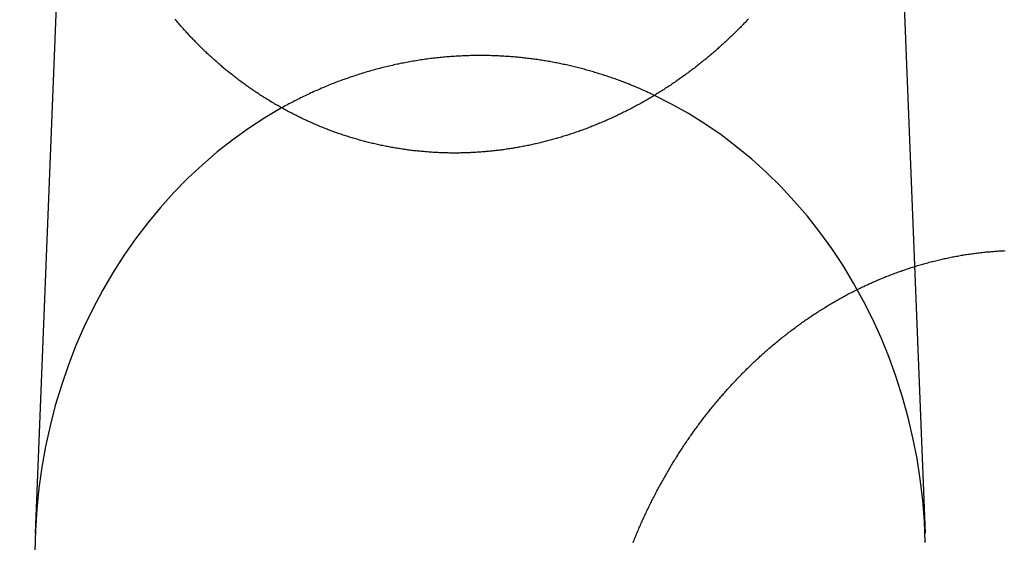
# Model space of a CAD drawing. Extents: x -59 to 290, y -231 to 2000.
# Drawn here: x -32 to -19, y 604 to 611 of the extents above; entities that cross this region are included whole.
import ezdxf

# ---------------------------------------------------------------- set-up
doc = ezdxf.new("R2010")
doc.units = 0
doc.header["$LTSCALE"] = 10
doc.linetypes.add('VERDECKT', pattern=[9.525, 6.35, -3.175])
doc.layers.get('0').update_dxf_attribs({"linetype": 'CONTINUOUS'})
doc.layers.add('STEMPEL', color=3, linetype='CONTINUOUS')

# ---------------------------------------------------------------- blocks, each defined once
blk = doc.blocks.new('A$C2F2A652C')
at = {"color": 1, "linetype": 'VERDECKT', "extrusion": (0, 1, -2e-16)}
for p, q in [((-20.92228, 615.41652), (-20.47858, 604.27723)), ((-31.10484, 614.73552), (-31.52142, 604.27723))]:
    blk.add_line(p, q, dxfattribs=at)
at = {"color": 3}
for points in [[(-22.6705, 610.658, 0), (-22.6815, 610.647, 0), (-22.6924, 610.635, 0), (-22.7035, 610.624, 0), (-22.7145, 610.612, 0), (-22.7256, 610.601, 0), (-22.7367, 610.589, 0), (-22.7479, 610.578, 0), (-22.7591, 610.567, 0), (-22.7704, 610.555, 0), (-22.7817, 610.544, 0), (-22.793, 610.533, 0), (-22.8044, 610.521, 0), (-22.8158, 610.51, 0), (-22.8272, 610.499, 0), (-22.8387, 610.487, 0), (-22.8502, 610.476, 0), (-22.8618, 610.465, 0), (-22.8734, 610.454, 0), (-22.885, 610.443, 0), (-22.8967, 610.432, 0), (-22.9084, 610.42, 0), (-22.9202, 610.409, 0), (-22.932, 610.398, 0), (-22.9438, 610.387, 0), (-22.9557, 610.376, 0), (-22.9676, 610.365, 0), (-22.9796, 610.354, 0), (-22.9915, 610.344, 0), (-23.0036, 610.333, 0), (-23.0156, 610.322, 0), (-23.0277, 610.311, 0), (-23.0399, 610.3, 0), (-23.052, 610.289, 0), (-23.0642, 610.279, 0), (-23.0765, 610.268, 0), (-23.0888, 610.257, 0), (-23.1011, 610.247, 0), (-23.1134, 610.236, 0), (-23.1258, 610.225, 0), (-23.1382, 610.215, 0), (-23.1507, 610.204, 0), (-23.1632, 610.194, 0), (-23.1757, 610.183, 0), (-23.1883, 610.173, 0), (-23.2009, 610.162, 0), (-23.2135, 610.152, 0), (-23.2262, 610.142, 0), (-23.2389, 610.131, 0), (-23.2517, 610.121, 0), (-23.2645, 610.111, 0), (-23.2773, 610.101, 0), (-23.2901, 610.091, 0), (-23.303, 610.08, 0), (-23.3159, 610.07, 0), (-23.3289, 610.06, 0), (-23.3418, 610.05, 0), (-23.3549, 610.04, 0), (-23.3679, 610.03, 0), (-23.381, 610.02, 0), (-23.3941, 610.011, 0), (-23.4073, 610.001, 0), (-23.4204, 609.991, 0), (-23.4336, 609.981, 0), (-23.4469, 609.971, 0), (-23.4602, 609.962, 0), (-23.4735, 609.952, 0), (-23.4868, 609.942, 0), (-23.5002, 609.933, 0), (-23.5136, 609.923, 0), (-23.527, 609.914, 0), (-23.5405, 609.904, 0), (-23.554, 609.895, 0), (-23.5675, 609.886, 0), (-23.5811, 609.876, 0), (-23.5946, 609.867, 0), (-23.6082, 609.858, 0), (-23.6219, 609.848, 0), (-23.6356, 609.839, 0), (-23.6493, 609.83, 0), (-23.663, 609.821, 0), (-23.6768, 609.812, 0), (-23.6905, 609.803, 0), (-23.7044, 609.794, 0), (-23.7182, 609.785, 0), (-23.7321, 609.776, 0), (-23.746, 609.767, 0), (-23.7599, 609.758, 0), (-23.7739, 609.75, 0), (-23.7878, 609.741, 0), (-23.8018, 609.732, 0), (-23.8159, 609.724, 0), (-23.8299, 609.715, 0), (-23.844, 609.706, 0), (-23.8581, 609.698, 0), (-23.8723, 609.689, 0), (-23.8865, 609.681, 0), (-23.9006, 609.673, 0), (-23.9149, 609.664, 0), (-23.9291, 609.656, 0), (-23.9434, 609.648, 0), (-23.9577, 609.64, 0), (-23.972, 609.631, 0), (-23.9863, 609.623, 0), (-24.0007, 609.615, 0), (-24.0151, 609.607, 0), (-24.0295, 609.599, 0), (-24.0439, 609.591, 0), (-24.0584, 609.583, 0), (-24.0729, 609.576, 0), (-24.0874, 609.568, 0), (-24.1019, 609.56, 0), (-24.1165, 609.552, 0), (-24.1311, 609.545, 0), (-24.1457, 609.537, 0), (-24.1603, 609.53, 0), (-24.175, 609.522, 0), (-24.1896, 609.515, 0), (-24.2043, 609.507, 0), (-24.219, 609.5, 0), (-24.2338, 609.493, 0), (-24.2485, 609.486, 0), (-24.2633, 609.478, 0), (-24.2781, 609.471, 0), (-24.2929, 609.464, 0), (-24.3078, 609.457, 0), (-24.3226, 609.45, 0), (-24.3375, 609.443, 0), (-24.3524, 609.436, 0), (-24.3673, 609.429, 0), (-24.3823, 609.423, 0), (-24.3972, 609.416, 0), (-24.4122, 609.409, 0), (-24.4272, 609.402, 0), (-24.4422, 609.396, 0), (-24.4572, 609.389, 0), (-24.4723, 609.383, 0), (-24.4873, 609.376, 0), (-24.5024, 609.37, 0), (-24.5175, 609.364, 0), (-24.5326, 609.357, 0), (-24.5478, 609.351, 0), (-24.5629, 609.345, 0), (-24.5781, 609.339, 0), (-24.5932, 609.333, 0), (-24.6084, 609.327, 0), (-24.6236, 609.321, 0), (-24.6389, 609.315, 0), (-24.6541, 609.309, 0), (-24.6693, 609.303, 0), (-24.6846, 609.297, 0), (-24.6999, 609.291, 0), (-24.7152, 609.286, 0), (-24.7305, 609.28, 0), (-24.7458, 609.275, 0), (-24.7611, 609.269, 0), (-24.7765, 609.264, 0), (-24.7918, 609.258, 0), (-24.8072, 609.253, 0), (-24.8226, 609.248, 0), (-24.838, 609.242, 0), (-24.8534, 609.237, 0), (-24.8688, 609.232, 0), (-24.8842, 609.227, 0), (-24.8996, 609.222, 0), (-24.9151, 609.217, 0), (-24.9305, 609.212, 0), (-24.946, 609.207, 0), (-24.9615, 609.202, 0), (-24.9769, 609.198, 0), (-24.9924, 609.193, 0), (-25.0079, 609.188, 0), (-25.0234, 609.184, 0), (-25.039, 609.179, 0), (-25.0545, 609.175, 0), (-25.07, 609.17, 0), (-25.0856, 609.166, 0), (-25.1011, 609.161, 0), (-25.1167, 609.157, 0), (-25.1322, 609.153, 0), (-25.1478, 609.149, 0), (-25.1634, 609.145, 0), (-25.1789, 609.141, 0), (-25.1945, 609.137, 0), (-25.2101, 609.133, 0), (-25.2257, 609.129, 0), (-25.2413, 609.125, 0), (-25.2569, 609.121, 0), (-25.2725, 609.118, 0), (-25.2881, 609.114, 0), (-25.3038, 609.11, 0), (-25.3194, 609.107, 0), (-25.335, 609.103, 0), (-25.3506, 609.1, 0), (-25.3662, 609.097, 0), (-25.3819, 609.093, 0), (-25.3975, 609.09, 0), (-25.4131, 609.087, 0), (-25.4288, 609.084, 0), (-25.4444, 609.081, 0), (-25.46, 609.078, 0), (-25.4757, 609.075, 0), (-25.4913, 609.072, 0), (-25.5069, 609.069, 0), (-25.5226, 609.066, 0), (-25.5382, 609.063, 0), (-25.5538, 609.06, 0), (-25.5694, 609.058, 0), (-25.5851, 609.055, 0), (-25.6007, 609.053, 0), (-25.6163, 609.05, 0), (-25.6319, 609.048, 0), (-25.6476, 609.045, 0), (-25.6632, 609.043, 0), (-25.6788, 609.041, 0), (-25.6944, 609.039, 0), (-25.71, 609.036, 0), (-25.7256, 609.034, 0), (-25.7412, 609.032, 0), (-25.7568, 609.03, 0), (-25.7724, 609.028, 0), (-25.7879, 609.026, 0), (-25.8035, 609.025, 0), (-25.8191, 609.023, 0), (-25.8346, 609.021, 0), (-25.8502, 609.019, 0), (-25.8657, 609.018, 0), (-25.8813, 609.016, 0), (-25.8968, 609.015, 0), (-25.9123, 609.013, 0), (-25.9278, 609.012, 0), (-25.9433, 609.011, 0), (-25.9588, 609.009, 0), (-25.9743, 609.008, 0), (-25.9898, 609.007, 0), (-26.0053, 609.006, 0), (-26.0208, 609.005, 0), (-26.0363, 609.004, 0), (-26.0518, 609.003, 0), (-26.0673, 609.002, 0), (-26.0829, 609.001, 0), (-26.0985, 609, 0), (-26.1141, 609, 0), (-26.1297, 608.999, 0), (-26.1453, 608.998, 0), (-26.161, 608.998, 0), (-26.1766, 608.997, 0), (-26.1923, 608.997, 0), (-26.208, 608.996, 0), (-26.2237, 608.996, 0), (-26.2394, 608.996, 0), (-26.2551, 608.995, 0), (-26.2709, 608.995, 0), (-26.2866, 608.995, 0), (-26.3024, 608.995, 0), (-26.3182, 608.995, 0), (-26.334, 608.995, 0), (-26.3498, 608.995, 0), (-26.3656, 608.995, 0), (-26.3815, 608.995, 0), (-26.3973, 608.996, 0), (-26.4131, 608.996, 0), (-26.429, 608.996, 0), (-26.4449, 608.997, 0), (-26.4608, 608.997, 0), (-26.4767, 608.998, 0), (-26.4926, 608.998, 0), (-26.5085, 608.999, 0), (-26.5244, 609, 0), (-26.5403, 609.001, 0), (-26.5562, 609.001, 0), (-26.5722, 609.002, 0), (-26.5881, 609.003, 0), (-26.6041, 609.004, 0), (-26.62, 609.005, 0), (-26.636, 609.006, 0), (-26.6519, 609.008, 0), (-26.6679, 609.009, 0), (-26.6839, 609.01, 0), (-26.6999, 609.012, 0), (-26.7159, 609.013, 0), (-26.7318, 609.014, 0), (-26.7478, 609.016, 0), (-26.7638, 609.018, 0), (-26.7798, 609.019, 0), (-26.7958, 609.021, 0), (-26.8118, 609.023, 0), (-26.8278, 609.024, 0), (-26.8438, 609.026, 0), (-26.8598, 609.028, 0), (-26.8758, 609.03, 0), (-26.8918, 609.032, 0), (-26.9078, 609.035, 0), (-26.9238, 609.037, 0), (-26.9398, 609.039, 0), (-26.9558, 609.041, 0), (-26.9718, 609.044, 0), (-26.9878, 609.046, 0), (-27.0038, 609.049, 0), (-27.0198, 609.051, 0), (-27.0357, 609.054, 0), (-27.0517, 609.056, 0), (-27.0677, 609.059, 0), (-27.0837, 609.062, 0), (-27.0996, 609.065, 0), (-27.1156, 609.068, 0), (-27.1315, 609.071, 0), (-27.1475, 609.074, 0), (-27.1634, 609.077, 0), (-27.1794, 609.08, 0), (-27.1953, 609.083, 0), (-27.2112, 609.087, 0), (-27.2271, 609.09, 0), (-27.2431, 609.093, 0), (-27.259, 609.097, 0), (-27.2749, 609.1, 0), (-27.2907, 609.104, 0), (-27.3066, 609.108, 0), (-27.3225, 609.111, 0), (-27.3383, 609.115, 0), (-27.3542, 609.119, 0), (-27.37, 609.123, 0), (-27.3858, 609.127, 0), (-27.4017, 609.131, 0), (-27.4175, 609.135, 0), (-27.4332, 609.139, 0), (-27.449, 609.143, 0), (-27.4648, 609.147, 0), (-27.4805, 609.152, 0), (-27.4963, 609.156, 0), (-27.512, 609.16, 0), (-27.5277, 609.165, 0), (-27.5434, 609.169, 0), (-27.5591, 609.174, 0), (-27.5748, 609.179, 0), (-27.5905, 609.183, 0), (-27.6061, 609.188, 0), (-27.6217, 609.193, 0), (-27.6373, 609.198, 0), (-27.6529, 609.203, 0), (-27.6685, 609.208, 0), (-27.6841, 609.213, 0), (-27.6996, 609.218, 0), (-27.7151, 609.223, 0), (-27.7306, 609.228, 0), (-27.7461, 609.234, 0), (-27.7616, 609.239, 0), (-27.7771, 609.244, 0), (-27.7925, 609.25, 0), (-27.8079, 609.255, 0), (-27.8233, 609.261, 0), (-27.8387, 609.267, 0), (-27.854, 609.272, 0), (-27.8694, 609.278, 0), (-27.8847, 609.284, 0), (-27.9, 609.29, 0), (-27.9152, 609.296, 0), (-27.9305, 609.302, 0), (-27.9457, 609.308, 0), (-27.9609, 609.314, 0), (-27.9761, 609.32, 0), (-27.9913, 609.326, 0), (-28.0064, 609.333, 0), (-28.0215, 609.339, 0), (-28.0366, 609.345, 0), (-28.0517, 609.352, 0), (-28.0667, 609.358, 0), (-28.0817, 609.365, 0), (-28.0967, 609.372, 0), (-28.1117, 609.378, 0), (-28.1267, 609.385, 0), (-28.1416, 609.392, 0), (-28.1565, 609.399, 0), (-28.1714, 609.405, 0), (-28.1862, 609.412, 0), (-28.201, 609.419, 0), (-28.2158, 609.426, 0), (-28.2306, 609.434, 0), (-28.2454, 609.441, 0), (-28.2601, 609.448, 0), (-28.2748, 609.455, 0), (-28.2894, 609.463, 0), (-28.3041, 609.47, 0), (-28.3187, 609.477, 0), (-28.3333, 609.485, 0), (-28.3478, 609.492, 0), (-28.3623, 609.5, 0), (-28.3768, 609.508, 0), (-28.3913, 609.515, 0), (-28.4057, 609.523, 0), (-28.4201, 609.531, 0), (-28.4345, 609.539, 0), (-28.4489, 609.547, 0), (-28.4632, 609.555, 0), (-28.4774, 609.563, 0), (-28.4917, 609.571, 0), (-28.5059, 609.579, 0), (-28.5201, 609.587, 0), (-28.5343, 609.595, 0), (-28.5484, 609.603, 0), (-28.5625, 609.612, 0), (-28.5765, 609.62, 0), (-28.5906, 609.628, 0), (-28.6046, 609.637, 0), (-28.6185, 609.645, 0), (-28.6324, 609.654, 0), (-28.6463, 609.662, 0), (-28.6602, 609.671, 0), (-28.674, 609.68, 0), (-28.6878, 609.688, 0), (-28.7016, 609.697, 0), (-28.7153, 609.706, 0), (-28.729, 609.715, 0), (-28.7426, 609.724, 0), (-28.7562, 609.733, 0), (-28.7698, 609.742, 0), (-28.7833, 609.751, 0), (-28.7968, 609.76, 0), (-28.8103, 609.769, 0), (-28.8237, 609.778, 0), (-28.8371, 609.787, 0), (-28.8505, 609.797, 0), (-28.8638, 609.806, 0), (-28.877, 609.815, 0), (-28.8903, 609.825, 0), (-28.9035, 609.834, 0), (-28.9166, 609.844, 0), (-28.9297, 609.853, 0), (-28.9428, 609.863, 0), (-28.9559, 609.872, 0), (-28.9689, 609.882, 0), (-28.9818, 609.892, 0), (-28.9947, 609.901, 0), (-29.0076, 609.911, 0), (-29.0205, 609.921, 0), (-29.0333, 609.931, 0), (-29.046, 609.941, 0), (-29.0588, 609.951, 0), (-29.0714, 609.961, 0), (-29.0841, 609.971, 0), (-29.0967, 609.981, 0), (-29.1092, 609.991, 0), (-29.1217, 610.001, 0), (-29.1342, 610.011, 0), (-29.1467, 610.021, 0), (-29.159, 610.031, 0), (-29.1714, 610.042, 0), (-29.1837, 610.052, 0), (-29.196, 610.062, 0), (-29.2082, 610.073, 0), (-29.2204, 610.083, 0), (-29.2325, 610.093, 0), (-29.2446, 610.104, 0), (-29.2566, 610.114, 0), (-29.2687, 610.125, 0), (-29.2806, 610.135, 0), (-29.2925, 610.146, 0), (-29.3044, 610.157, 0), (-29.3162, 610.167, 0), (-29.328, 610.178, 0), (-29.3398, 610.189, 0), (-29.3515, 610.199, 0), (-29.3631, 610.21, 0), (-29.3747, 610.221, 0), (-29.3863, 610.232, 0), (-29.3978, 610.243, 0), (-29.4093, 610.253, 0), (-29.4207, 610.264, 0), (-29.4321, 610.275, 0), (-29.4434, 610.286, 0), (-29.4547, 610.297, 0), (-29.466, 610.308, 0), (-29.4772, 610.319, 0), (-29.4883, 610.33, 0), (-29.4994, 610.341, 0), (-29.5105, 610.353, 0), (-29.5215, 610.364, 0), (-29.5324, 610.375, 0), (-29.5434, 610.386, 0), (-29.5542, 610.397, 0), (-29.5651, 610.409, 0), (-29.5759, 610.42, 0), (-29.5867, 610.431, 0), (-29.5974, 610.443, 0), (-29.6081, 610.454, 0), (-29.6189, 610.465, 0), (-29.6295, 610.477, 0), (-29.6402, 610.488, 0), (-29.6508, 610.5, 0), (-29.6614, 610.512, 0), (-29.6719, 610.523, 0), (-29.6825, 610.535, 0), (-29.693, 610.547, 0), (-29.7035, 610.559, 0), (-29.7139, 610.571, 0), (-29.7243, 610.582, 0), (-29.7347, 610.594, 0), (-29.7451, 610.606, 0), (-29.7554, 610.618, 0), (-29.7657, 610.63, 0), (-29.776, 610.642, 0), (-29.7862, 610.655, 0)], [(-19.5, 607.782, 0), (-19.4841, 607.783, 0)], [(-24.1031, 604.157, 0), (-24.0968, 604.173, 0), (-24.0905, 604.188, 0), (-24.0841, 604.204, 0), (-24.0776, 604.22, 0), (-24.0712, 604.235, 0), (-24.0647, 604.251, 0), (-24.0581, 604.266, 0), (-24.0515, 604.282, 0), (-24.0449, 604.297, 0), (-24.0383, 604.313, 0), (-24.0316, 604.328, 0), (-24.0248, 604.344, 0), (-24.0181, 604.359, 0), (-24.0113, 604.375, 0), (-24.0044, 604.39, 0), (-23.9975, 604.406, 0), (-23.9906, 604.421, 0), (-23.9837, 604.437, 0), (-23.9767, 604.452, 0), (-23.9697, 604.467, 0), (-23.9626, 604.483, 0), (-23.9555, 604.498, 0), (-23.9484, 604.513, 0), (-23.9412, 604.528, 0), (-23.934, 604.544, 0), (-23.9267, 604.559, 0), (-23.9195, 604.574, 0), (-23.9121, 604.589, 0), (-23.9048, 604.604, 0), (-23.8974, 604.619, 0), (-23.89, 604.634, 0), (-23.8825, 604.65, 0), (-23.875, 604.665, 0), (-23.8675, 604.68, 0), (-23.8599, 604.695, 0), (-23.8523, 604.71, 0), (-23.8447, 604.724, 0), (-23.837, 604.739, 0), (-23.8293, 604.754, 0), (-23.8216, 604.769, 0), (-23.8138, 604.784, 0), (-23.806, 604.799, 0), (-23.7982, 604.814, 0), (-23.7903, 604.828, 0), (-23.7824, 604.843, 0), (-23.7744, 604.858, 0), (-23.7664, 604.873, 0), (-23.7584, 604.887, 0), (-23.7504, 604.902, 0), (-23.7423, 604.917, 0), (-23.7342, 604.931, 0), (-23.726, 604.946, 0), (-23.7178, 604.96, 0), (-23.7096, 604.975, 0), (-23.7013, 604.989, 0), (-23.693, 605.004, 0), (-23.6847, 605.018, 0), (-23.6764, 605.033, 0), (-23.668, 605.047, 0), (-23.6596, 605.061, 0), (-23.6511, 605.076, 0), (-23.6426, 605.09, 0), (-23.6341, 605.104, 0), (-23.6255, 605.118, 0), (-23.617, 605.133, 0), (-23.6083, 605.147, 0), (-23.5997, 605.161, 0), (-23.591, 605.175, 0), (-23.5823, 605.189, 0), (-23.5735, 605.203, 0), (-23.5648, 605.217, 0), (-23.5559, 605.231, 0), (-23.5471, 605.245, 0), (-23.5382, 605.259, 0), (-23.5293, 605.273, 0), (-23.5204, 605.287, 0), (-23.5114, 605.301, 0), (-23.5024, 605.315, 0), (-23.4934, 605.328, 0), (-23.4843, 605.342, 0), (-23.4752, 605.356, 0), (-23.4661, 605.37, 0), (-23.457, 605.383, 0), (-23.4478, 605.397, 0), (-23.4386, 605.41, 0), (-23.4293, 605.424, 0), (-23.4201, 605.437, 0), (-23.4108, 605.451, 0), (-23.4015, 605.464, 0), (-23.3921, 605.478, 0), (-23.3827, 605.491, 0), (-23.3733, 605.505, 0), (-23.3639, 605.518, 0), (-23.3544, 605.531, 0), (-23.3449, 605.545, 0), (-23.3354, 605.558, 0), (-23.3258, 605.571, 0), (-23.3162, 605.584, 0), (-23.3066, 605.597, 0), (-23.297, 605.61, 0), (-23.2873, 605.623, 0), (-23.2776, 605.636, 0), (-23.2679, 605.649, 0), (-23.2582, 605.662, 0), (-23.2484, 605.675, 0), (-23.2386, 605.688, 0), (-23.2288, 605.701, 0), (-23.2189, 605.714, 0), (-23.2091, 605.727, 0), (-23.1992, 605.739, 0), (-23.1892, 605.752, 0), (-23.1793, 605.765, 0), (-23.1693, 605.777, 0), (-23.1593, 605.79, 0), (-23.1493, 605.803, 0), (-23.1392, 605.815, 0), (-23.1291, 605.828, 0), (-23.119, 605.84, 0), (-23.1089, 605.852, 0), (-23.0987, 605.865, 0), (-23.0886, 605.877, 0), (-23.0784, 605.889, 0), (-23.0681, 605.902, 0), (-23.0579, 605.914, 0), (-23.0476, 605.926, 0), (-23.0373, 605.938, 0), (-23.027, 605.95, 0), (-23.0167, 605.962, 0), (-23.0063, 605.975, 0), (-22.9959, 605.987, 0), (-22.9855, 605.998, 0), (-22.9751, 606.01, 0), (-22.9646, 606.022, 0), (-22.9541, 606.034, 0), (-22.9436, 606.046, 0), (-22.933, 606.058, 0), (-22.9224, 606.07, 0), (-22.9117, 606.081, 0), (-22.901, 606.093, 0), (-22.8902, 606.105, 0), (-22.8794, 606.117, 0), (-22.8686, 606.129, 0), (-22.8577, 606.14, 0), (-22.8467, 606.152, 0), (-22.8358, 606.164, 0), (-22.8247, 606.175, 0), (-22.8137, 606.187, 0), (-22.8025, 606.199, 0), (-22.7914, 606.21, 0), (-22.7802, 606.222, 0), (-22.7689, 606.233, 0), (-22.7576, 606.245, 0), (-22.7463, 606.257, 0), (-22.7349, 606.268, 0), (-22.7235, 606.28, 0), (-22.7121, 606.291, 0), (-22.7006, 606.302, 0), (-22.689, 606.314, 0), (-22.6774, 606.325, 0), (-22.6658, 606.337, 0), (-22.6541, 606.348, 0), (-22.6424, 606.359, 0), (-22.6306, 606.371, 0), (-22.6188, 606.382, 0), (-22.607, 606.393, 0), (-22.5951, 606.405, 0), (-22.5832, 606.416, 0), (-22.5712, 606.427, 0), (-22.5592, 606.438, 0), (-22.5472, 606.449, 0), (-22.5351, 606.46, 0), (-22.523, 606.472, 0), (-22.5108, 606.483, 0), (-22.4986, 606.494, 0), (-22.4863, 606.505, 0), (-22.474, 606.516, 0), (-22.4617, 606.527, 0), (-22.4493, 606.537, 0), (-22.4369, 606.548, 0), (-22.4245, 606.559, 0), (-22.412, 606.57, 0), (-22.3995, 606.581, 0), (-22.3869, 606.592, 0), (-22.3743, 606.602, 0), (-22.3616, 606.613, 0), (-22.3489, 606.624, 0), (-22.3362, 606.634, 0), (-22.3235, 606.645, 0), (-22.3107, 606.656, 0), (-22.2978, 606.666, 0), (-22.2849, 606.677, 0), (-22.272, 606.687, 0), (-22.2591, 606.697, 0), (-22.2461, 606.708, 0), (-22.233, 606.718, 0), (-22.22, 606.729, 0), (-22.2069, 606.739, 0), (-22.1937, 606.749, 0), (-22.1805, 606.759, 0), (-22.1673, 606.769, 0), (-22.1541, 606.78, 0), (-22.1408, 606.79, 0), (-22.1275, 606.8, 0), (-22.1141, 606.81, 0), (-22.1007, 606.82, 0), (-22.0873, 606.83, 0), (-22.0738, 606.84, 0), (-22.0603, 606.85, 0), (-22.0468, 606.859, 0), (-22.0332, 606.869, 0), (-22.0196, 606.879, 0), (-22.006, 606.889, 0), (-21.9923, 606.898, 0), (-21.9786, 606.908, 0), (-21.9648, 606.918, 0), (-21.9511, 606.927, 0), (-21.9372, 606.937, 0), (-21.9234, 606.946, 0), (-21.9095, 606.956, 0), (-21.8956, 606.965, 0), (-21.8817, 606.974, 0), (-21.8677, 606.984, 0), (-21.8537, 606.993, 0), (-21.8397, 607.002, 0), (-21.8256, 607.011, 0), (-21.8115, 607.02, 0), (-21.7974, 607.029, 0), (-21.7832, 607.038, 0), (-21.7691, 607.047, 0), (-21.7548, 607.056, 0), (-21.7406, 607.065, 0), (-21.7263, 607.074, 0), (-21.712, 607.083, 0), (-21.6977, 607.092, 0), (-21.6833, 607.1, 0), (-21.6689, 607.109, 0), (-21.6545, 607.118, 0), (-21.64, 607.126, 0), (-21.6256, 607.135, 0), (-21.611, 607.143, 0), (-21.5965, 607.152, 0), (-21.582, 607.16, 0), (-21.5674, 607.168, 0), (-21.5527, 607.177, 0), (-21.5381, 607.185, 0), (-21.5234, 607.193, 0), (-21.5087, 607.201, 0), (-21.494, 607.209, 0), (-21.4792, 607.217, 0), (-21.4645, 607.225, 0), (-21.4497, 607.233, 0), (-21.4348, 607.241, 0), (-21.42, 607.249, 0), (-21.4051, 607.257, 0), (-21.3902, 607.264, 0), (-21.3753, 607.272, 0), (-21.3603, 607.28, 0), (-21.3453, 607.287, 0), (-21.3303, 607.295, 0), (-21.3153, 607.302, 0), (-21.3002, 607.31, 0), (-21.2852, 607.317, 0), (-21.2701, 607.324, 0), (-21.2549, 607.332, 0), (-21.2398, 607.339, 0), (-21.2246, 607.346, 0), (-21.2094, 607.353, 0), (-21.1942, 607.36, 0), (-21.179, 607.367, 0), (-21.1637, 607.374, 0), (-21.1485, 607.381, 0), (-21.1332, 607.388, 0), (-21.1178, 607.395, 0), (-21.1025, 607.401, 0), (-21.0871, 607.408, 0), (-21.0718, 607.415, 0), (-21.0564, 607.421, 0), (-21.0409, 607.428, 0), (-21.0255, 607.434, 0), (-21.0101, 607.441, 0), (-20.9946, 607.447, 0), (-20.9791, 607.453, 0), (-20.9636, 607.46, 0), (-20.9481, 607.466, 0), (-20.9325, 607.472, 0), (-20.9169, 607.478, 0), (-20.9014, 607.484, 0), (-20.8858, 607.49, 0), (-20.8702, 607.496, 0), (-20.8545, 607.502, 0), (-20.8389, 607.507, 0), (-20.8232, 607.513, 0), (-20.8076, 607.519, 0), (-20.7919, 607.524, 0), (-20.7762, 607.53, 0), (-20.7605, 607.535, 0), (-20.7447, 607.541, 0), (-20.729, 607.546, 0), (-20.7132, 607.552, 0), (-20.6975, 607.557, 0), (-20.6817, 607.562, 0), (-20.6659, 607.567, 0), (-20.6501, 607.572, 0), (-20.6343, 607.577, 0), (-20.6184, 607.582, 0), (-20.6026, 607.587, 0), (-20.5867, 607.592, 0), (-20.5709, 607.597, 0), (-20.555, 607.602, 0), (-20.5391, 607.606, 0), (-20.5232, 607.611, 0), (-20.5073, 607.616, 0), (-20.4914, 607.62, 0), (-20.4755, 607.625, 0), (-20.4595, 607.629, 0), (-20.4436, 607.633, 0), (-20.4277, 607.638, 0), (-20.4117, 607.642, 0), (-20.3957, 607.646, 0), (-20.3798, 607.65, 0), (-20.3638, 607.654, 0), (-20.3478, 607.658, 0), (-20.3318, 607.662, 0), (-20.3158, 607.666, 0), (-20.2998, 607.669, 0), (-20.2838, 607.673, 0), (-20.2678, 607.677, 0), (-20.2518, 607.68, 0), (-20.2358, 607.684, 0), (-20.2198, 607.687, 0), (-20.2037, 607.691, 0), (-20.1877, 607.694, 0), (-20.1717, 607.698, 0), (-20.1556, 607.701, 0), (-20.1396, 607.704, 0), (-20.1236, 607.707, 0), (-20.1075, 607.71, 0), (-20.0915, 607.713, 0), (-20.0754, 607.716, 0), (-20.0594, 607.719, 0), (-20.0433, 607.722, 0), (-20.0273, 607.725, 0), (-20.0113, 607.727, 0), (-19.9952, 607.73, 0), (-19.9792, 607.733, 0), (-19.9631, 607.735, 0), (-19.9471, 607.738, 0), (-19.931, 607.74, 0), (-19.915, 607.742, 0), (-19.899, 607.745, 0), (-19.883, 607.747, 0), (-19.8669, 607.749, 0), (-19.8509, 607.751, 0), (-19.8349, 607.753, 0), (-19.8189, 607.755, 0), (-19.8029, 607.757, 0), (-19.7869, 607.759, 0), (-19.7709, 607.761, 0), (-19.7549, 607.763, 0), (-19.7389, 607.764, 0), (-19.7229, 607.766, 0), (-19.7069, 607.767, 0), (-19.691, 607.769, 0), (-19.675, 607.77, 0), (-19.659, 607.772, 0), (-19.6431, 607.773, 0), (-19.6272, 607.774, 0), (-19.6112, 607.776, 0), (-19.5953, 607.777, 0), (-19.5794, 607.778, 0), (-19.5635, 607.779, 0), (-19.5476, 607.78, 0), (-19.5317, 607.781, 0), (-19.5159, 607.782, 0), (-19.5, 607.782, 0)]]:
    blk.add_polyline3d(points, dxfattribs=at)
at = {"color": 3, "linetype": 'CONTINUOUS'}
for points in [[(-26, 610.205, 0), (-26.0199, 610.205, 0), (-26.0399, 610.205, 0), (-26.0598, 610.205, 0), (-26.0798, 610.205, 0), (-26.0997, 610.204, 0), (-26.1197, 610.204, 0), (-26.1396, 610.203, 0), (-26.1596, 610.203, 0), (-26.1795, 610.202, 0), (-26.1995, 610.201, 0), (-26.2194, 610.2, 0), (-26.2393, 610.199, 0), (-26.2593, 610.198, 0), (-26.2792, 610.197, 0), (-26.2991, 610.196, 0), (-26.319, 610.195, 0), (-26.3389, 610.194, 0), (-26.3588, 610.192, 0), (-26.3787, 610.191, 0), (-26.3986, 610.189, 0), (-26.4185, 610.188, 0), (-26.4384, 610.186, 0), (-26.4583, 610.184, 0), (-26.4782, 610.182, 0), (-26.4981, 610.18, 0), (-26.5179, 610.178, 0), (-26.5378, 610.176, 0), (-26.5576, 610.174, 0), (-26.5775, 610.171, 0), (-26.5973, 610.169, 0), (-26.6171, 610.167, 0), (-26.637, 610.164, 0), (-26.6568, 610.161, 0), (-26.6766, 610.159, 0), (-26.6964, 610.156, 0), (-26.7162, 610.153, 0), (-26.7359, 610.15, 0), (-26.7557, 610.147, 0), (-26.7755, 610.144, 0), (-26.7952, 610.141, 0), (-26.815, 610.137, 0), (-26.8347, 610.134, 0), (-26.8544, 610.131, 0), (-26.8741, 610.127, 0), (-26.8938, 610.124, 0), (-26.9135, 610.12, 0), (-26.9331, 610.116, 0), (-26.9528, 610.112, 0), (-26.9724, 610.109, 0), (-26.9921, 610.105, 0), (-27.0117, 610.1, 0), (-27.0313, 610.096, 0), (-27.0509, 610.092, 0), (-27.0705, 610.088, 0), (-27.09, 610.083, 0), (-27.1096, 610.079, 0), (-27.1291, 610.074, 0), (-27.1486, 610.07, 0), (-27.1682, 610.065, 0), (-27.1876, 610.06, 0), (-27.2071, 610.056, 0), (-27.2266, 610.051, 0), (-27.246, 610.046, 0), (-27.2655, 610.04, 0), (-27.2849, 610.035, 0), (-27.3043, 610.03, 0), (-27.3236, 610.025, 0), (-27.343, 610.019, 0), (-27.3623, 610.014, 0), (-27.3817, 610.008, 0), (-27.401, 610.003, 0), (-27.4203, 609.997, 0), (-27.4395, 609.991, 0), (-27.4588, 609.985, 0), (-27.478, 609.979, 0), (-27.4972, 609.973, 0), (-27.5164, 609.967, 0), (-27.5356, 609.961, 0), (-27.5548, 609.955, 0), (-27.5739, 609.948, 0), (-27.593, 609.942, 0), (-27.6121, 609.935, 0), (-27.6312, 609.929, 0), (-27.6502, 609.922, 0), (-27.6692, 609.916, 0), (-27.6883, 609.909, 0), (-27.7072, 609.902, 0), (-27.7262, 609.895, 0), (-27.7451, 609.888, 0), (-27.7641, 609.881, 0), (-27.783, 609.874, 0), (-27.8018, 609.866, 0), (-27.8207, 609.859, 0), (-27.8395, 609.852, 0), (-27.8583, 609.844, 0), (-27.8771, 609.836, 0), (-27.8958, 609.829, 0), (-27.9145, 609.821, 0), (-27.9333, 609.813, 0), (-27.9519, 609.805, 0), (-27.9706, 609.798, 0), (-27.9892, 609.789, 0), (-28.0078, 609.781, 0), (-28.0264, 609.773, 0), (-28.0449, 609.765, 0), (-28.0634, 609.757, 0), (-28.0819, 609.748, 0), (-28.1004, 609.74, 0), (-28.1188, 609.731, 0), (-28.1373, 609.723, 0), (-28.1556, 609.714, 0), (-28.174, 609.705, 0), (-28.1923, 609.696, 0), (-28.2106, 609.687, 0), (-28.2289, 609.678, 0), (-28.2471, 609.669, 0), (-28.2653, 609.66, 0), (-28.2835, 609.651, 0), (-28.3017, 609.642, 0), (-28.3198, 609.632, 0), (-28.3379, 609.623, 0), (-28.356, 609.613, 0), (-28.374, 609.604, 0), (-28.392, 609.594, 0), (-28.41, 609.584, 0), (-28.4279, 609.575, 0), (-28.4458, 609.565, 0), (-28.4637, 609.555, 0)], [(-23.8372, 609.71, 0), (-23.8532, 609.718, 0), (-23.8692, 609.726, 0), (-23.8852, 609.733, 0), (-23.9013, 609.741, 0), (-23.9173, 609.748, 0), (-23.9334, 609.755, 0), (-23.9496, 609.762, 0), (-23.9657, 609.77, 0), (-23.9818, 609.777, 0), (-23.998, 609.784, 0), (-24.0142, 609.791, 0), (-24.0304, 609.798, 0), (-24.0466, 609.805, 0), (-24.0629, 609.812, 0), (-24.0792, 609.819, 0), (-24.0954, 609.825, 0), (-24.1118, 609.832, 0), (-24.1281, 609.839, 0), (-24.1444, 609.845, 0), (-24.1608, 609.852, 0), (-24.1772, 609.858, 0), (-24.1936, 609.865, 0), (-24.21, 609.871, 0), (-24.2264, 609.877, 0), (-24.2429, 609.883, 0), (-24.2593, 609.89, 0), (-24.2758, 609.896, 0), (-24.2923, 609.902, 0), (-24.3088, 609.908, 0), (-24.3254, 609.914, 0), (-24.3419, 609.92, 0), (-24.3585, 609.925, 0), (-24.3751, 609.931, 0), (-24.3917, 609.937, 0), (-24.4083, 609.942, 0), (-24.4249, 609.948, 0), (-24.4416, 609.954, 0), (-24.4583, 609.959, 0), (-24.4749, 609.964, 0), (-24.4916, 609.97, 0), (-24.5083, 609.975, 0), (-24.5251, 609.98, 0), (-24.5418, 609.985, 0), (-24.5586, 609.991, 0), (-24.5753, 609.996, 0), (-24.5921, 610.001, 0), (-24.6089, 610.006, 0), (-24.6257, 610.01, 0), (-24.6425, 610.015, 0), (-24.6594, 610.02, 0), (-24.6762, 610.025, 0), (-24.6931, 610.029, 0), (-24.7099, 610.034, 0), (-24.7268, 610.038, 0), (-24.7437, 610.043, 0), (-24.7606, 610.047, 0), (-24.7776, 610.052, 0), (-24.7945, 610.056, 0), (-24.8115, 610.06, 0), (-24.8284, 610.064, 0), (-24.8454, 610.068, 0), (-24.8624, 610.072, 0), (-24.8794, 610.076, 0), (-24.8964, 610.08, 0), (-24.9134, 610.084, 0), (-24.9304, 610.088, 0), (-24.9475, 610.092, 0), (-24.9645, 610.095, 0), (-24.9816, 610.099, 0), (-24.9986, 610.103, 0), (-25.0157, 610.106, 0), (-25.0328, 610.11, 0), (-25.0499, 610.113, 0), (-25.067, 610.116, 0), (-25.0841, 610.12, 0), (-25.1012, 610.123, 0), (-25.1184, 610.126, 0), (-25.1355, 610.129, 0), (-25.1527, 610.132, 0), (-25.1698, 610.135, 0), (-25.187, 610.138, 0), (-25.2042, 610.141, 0), (-25.2214, 610.143, 0), (-25.2386, 610.146, 0), (-25.2558, 610.149, 0), (-25.273, 610.151, 0), (-25.2902, 610.154, 0), (-25.3074, 610.156, 0), (-25.3246, 610.159, 0), (-25.3419, 610.161, 0), (-25.3591, 610.163, 0), (-25.3763, 610.166, 0), (-25.3936, 610.168, 0), (-25.4109, 610.17, 0), (-25.4281, 610.172, 0), (-25.4454, 610.174, 0), (-25.4627, 610.176, 0), (-25.4799, 610.178, 0), (-25.4972, 610.18, 0), (-25.5145, 610.181, 0), (-25.5318, 610.183, 0), (-25.5491, 610.185, 0), (-25.5664, 610.186, 0), (-25.5837, 610.188, 0), (-25.601, 610.189, 0), (-25.6184, 610.191, 0), (-25.6357, 610.192, 0), (-25.653, 610.193, 0), (-25.6703, 610.194, 0), (-25.6877, 610.195, 0), (-25.705, 610.196, 0), (-25.7223, 610.197, 0), (-25.7397, 610.198, 0), (-25.757, 610.199, 0), (-25.7744, 610.2, 0), (-25.7917, 610.201, 0), (-25.8091, 610.202, 0), (-25.8264, 610.202, 0), (-25.8438, 610.203, 0), (-25.8611, 610.203, 0), (-25.8785, 610.204, 0), (-25.8958, 610.204, 0), (-25.9132, 610.205, 0), (-25.9306, 610.205, 0), (-25.9479, 610.205, 0), (-25.9653, 610.205, 0), (-25.9826, 610.205, 0), (-26, 610.205, 0)]]:
    blk.add_polyline3d(points, dxfattribs=at)
at = {"color": 1, "linetype": 'VERDECKT'}
for points in [[(-28.4637, 609.555, 0), (-28.6709, 609.433, 0), (-28.8733, 609.301, 0), (-29.0705, 609.16, 0), (-29.2623, 609.009, 0), (-29.4482, 608.85, 0), (-29.6279, 608.681, 0), (-29.8011, 608.505, 0), (-29.9675, 608.32, 0), (-30.1268, 608.128, 0), (-30.2787, 607.928, 0), (-30.423, 607.721, 0), (-30.5593, 607.508, 0), (-30.6874, 607.288, 0), (-30.8072, 607.062, 0), (-30.9183, 606.831, 0), (-31.0206, 606.595, 0), (-31.1139, 606.354, 0), (-31.1981, 606.109, 0), (-31.2729, 605.86, 0), (-31.3383, 605.608, 0), (-31.3941, 605.352, 0), (-31.4402, 605.095, 0), (-31.4766, 604.835, 0), (-31.5032, 604.574, 0), (-31.5199, 604.312, 0), (-31.5268, 604.05, 0)], [(-20.4749, 604.159, 0), (-20.4858, 604.421, 0), (-20.5067, 604.683, 0), (-20.5373, 604.944, 0), (-20.5778, 605.202, 0), (-20.628, 605.459, 0), (-20.6878, 605.713, 0), (-20.7571, 605.964, 0), (-20.8358, 606.211, 0), (-20.9238, 606.455, 0), (-21.0209, 606.694, 0), (-21.1269, 606.928, 0), (-21.2416, 607.157, 0), (-21.3649, 607.38, 0), (-21.4965, 607.597, 0), (-21.6361, 607.808, 0), (-21.7836, 608.012, 0), (-21.9386, 608.209, 0), (-22.1009, 608.398, 0), (-22.2702, 608.579, 0), (-22.4461, 608.752, 0), (-22.6285, 608.917, 0), (-22.8168, 609.073, 0), (-23.0109, 609.22, 0), (-23.2104, 609.357, 0), (-23.4148, 609.485, 0), (-23.6239, 609.603, 0), (-23.8372, 609.71, 0)]]:
    blk.add_polyline3d(points, dxfattribs=at)
for radius in [55.03582, 53.81596, 47.96814, 47.81634]:
    blk.add_circle((0, 620), radius, dxfattribs=at)
at = {"color": 1, "linetype": 'VERDECKT', "extrusion": (0, -2e-16, -1)}
for radius in [54.5, 54.39534]:
    blk.add_circle((0, 620), radius, dxfattribs=at)
at = {"color": 3, "linetype": 'CONTINUOUS'}
for centre, radius, start, end in [((0.01233, 619.99768), 58, 100.9326611, 260.5), ((0.01233, 619.99768), 54, 101.991277, 260.5), ((0, 620), 49, 328.643961, 211.356039)]:
    blk.add_arc(centre, radius, start, end, dxfattribs=at)
at = {"color": 1, "linetype": 'VERDECKT'}
for centre, radius, start, end in [((0.01233, 619.99768), 57, 101.126888, 260.5), ((0, 620), 56, 97.748396, 264.632641), ((0, 620), 45.81634, 180.937957, 236.079813), ((0, 620), 45.53229, 181.122542, 235.895228)]:
    blk.add_arc(centre, radius, start, end, dxfattribs=at)
at = {"color": 1, "linetype": 'VERDECKT', "extrusion": (0, -2e-16, -1)}
for radius, start, end in [(51.01472, 284.281207, 75.718793), (49.00487, 275.331538, 84.668462)]:
    blk.add_arc((0, 620), radius, start, end, dxfattribs=at)

msp = doc.modelspace()

# ---------------------------------------------------------------- block references
at = {"layer": 'STEMPEL'}
msp.add_blockref('A$C2F2A652C', (0, 0), dxfattribs=at)

doc.saveas('drawing.dxf')
